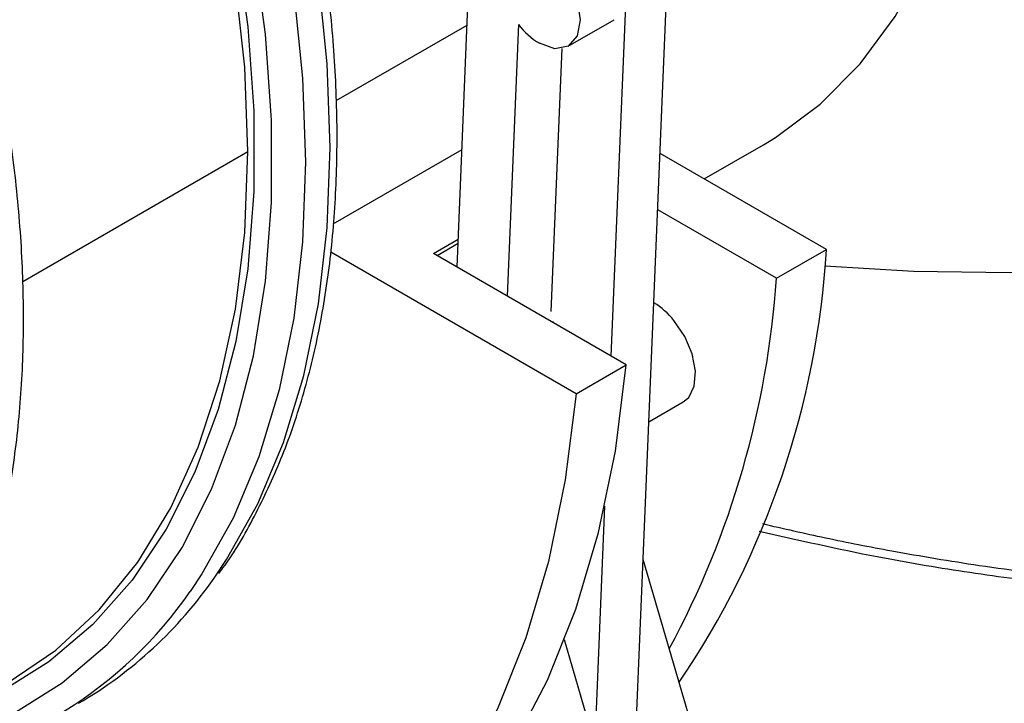
# Paper-space layout '_Isometric' of a CAD drawing. Units: millimetres. Extents: x -204 to 175, y -593 to 556.
# Drawn here: x 8 to 50, y -328 to -299 of the extents above; entities that cross this region are included whole.
import ezdxf

# ---------------------------------------------------------------- set-up
doc = ezdxf.new("R2010")
doc.units = ezdxf.units.MM

psp = doc.layouts.new('_Isometric')

# ---------------------------------------------------------------- linework, layer by layer
at = {"color": 7, "linetype": 'Continuous', "lineweight": 25}
for p, q in [((26.888, -309.924), (27.901, -285.717)), ((34.494, -329.094), (36.275, -286.519)), ((34.507, -287.539), (33.413, -313.69)), ((21.77, -302.858), (27.318, -299.654)), ((29.493, -299.634), (29.012, -311.15)), ((31.603, -300.546), (33.547, -299.424)), ((30.882, -311.8), (31.349, -300.642)), ((37.371, -306.179), (39.881, -304.73)), ((8.476, -310.532), (18.018, -305.022)), ((27.096, -304.942), (21.627, -308.1)), ((42.551, -309.169), (35.498, -305.097)), ((40.43, -310.394), (35.398, -307.488)), ((25.885, -309.345), (26.938, -308.737)), ((26.93, -308.921), (26.04, -309.434)), ((31.945, -315.292), (21.534, -309.282)), ((40.43, -310.394), (42.551, -309.169)), ((34.066, -314.067), (25.885, -309.345)), ((30.968, -312.238), (30.933, -312.259)), ((31.945, -315.292), (34.066, -314.067)), ((35.021, -316.485), (36.482, -315.641)), ((33.146, -320.065), (32.726, -330.114)), ((37.191, -330.529), (34.777, -322.323)), ((32.726, -330.114), (31.438, -325.735))]:
    psp.add_line(p, q, dxfattribs=at)
at = {"color": 7, "linetype": 'Continuous', "lineweight": 25, "flags": 128}
for points in [[(18.018, -305.022), (17.885, -301.44), (17.488, -297.732), (16.831, -293.926), (15.917, -290.052), (14.754, -286.139), (13.35, -282.216), (11.717, -278.315), (9.867, -274.463), (7.814, -270.691), (5.573, -267.027), (3.162, -263.5), (0.599, -260.135), (-2.097, -256.959), (-4.904, -253.997), (-7.803, -251.269), (-10.769, -248.798), (-13.782, -246.602), (-16.818, -244.697)], [(16.59, -323.11), (17.12, -322.324), (18.442, -319.965), (19.536, -317.358), (20.395, -314.523), (21.012, -311.478), (21.384, -308.244), (21.509, -304.843), (21.384, -301.299), (21.012, -297.635), (20.395, -293.877), (19.536, -290.05), (18.442, -286.181), (17.12, -282.295), (15.579, -278.42), (13.83, -274.582), (11.885, -270.807), (9.757, -267.12), (7.46, -263.548)], [(6.415, -264.152), (8.712, -267.724), (10.84, -271.41), (12.785, -275.185), (14.534, -279.023), (16.075, -282.898), (17.396, -286.784), (18.491, -290.653), (19.349, -294.48), (19.967, -298.238), (20.339, -301.902), (20.464, -305.447), (20.339, -308.848), (19.967, -312.081), (19.349, -315.127), (18.491, -317.962), (17.396, -320.568), (16.075, -322.927), (15.573, -323.673)], [(39.881, -304.73), (40.387, -304.424), (42.287, -303.01), (43.984, -301.293), (45.464, -299.286), (46.717, -297.005), (47.731, -294.47), (48.499, -291.7), (49.015, -288.717), (49.274, -285.546), (49.274, -282.213), (49.015, -278.743), (48.499, -275.165), (47.731, -271.508), (46.717, -267.802), (46.579, -267.355)], [(7.528, -269.653), (9.581, -273.313), (11.446, -277.056), (13.108, -280.855), (14.555, -284.682), (15.778, -288.511), (16.767, -292.313), (17.514, -296.062), (18.016, -299.729), (18.268, -303.289), (18.268, -306.717), (18.016, -309.986), (17.514, -313.075), (16.767, -315.96), (15.778, -318.62), (14.555, -321.037), (13.108, -323.194), (11.446, -325.074), (9.581, -326.664), (7.528, -327.953)], [(8.053, -328.874), (10.151, -327.557), (12.055, -325.933), (13.753, -324.013), (15.231, -321.81), (16.48, -319.341), (17.49, -316.623), (18.254, -313.676), (18.766, -310.522), (19.023, -307.182), (19.023, -303.681), (18.766, -300.045), (18.254, -296.299), (17.49, -292.47), (16.48, -288.586), (15.231, -284.675), (13.753, -280.765), (12.055, -276.885), (10.151, -273.062), (8.053, -269.323)], [(91.719, -293.414), (91.535, -293.683), (89.847, -295.829), (87.832, -297.879), (85.507, -299.816), (82.89, -301.625), (80.003, -303.292), (76.869, -304.802), (73.513, -306.144), (69.962, -307.308), (66.245, -308.282), (62.392, -309.061), (58.433, -309.637), (54.4, -310.005), (50.327, -310.164), (46.245, -310.111), (42.483, -309.874)], [(30.378, -296.424), (31.041, -296.959), (31.603, -297.717), (31.978, -298.583), (32.11, -299.425), (31.978, -300.114), (31.603, -300.546), (31.041, -300.656), (30.378, -300.425)], [(7.816, -327.571), (7.82, -327.568), (9.872, -326.167), (11.721, -324.451), (13.353, -322.434), (14.755, -320.132), (15.918, -317.563), (16.831, -314.744), (17.489, -311.699), (17.885, -308.45), (18.018, -305.022)], [(36.482, -315.641), (36.71, -315.45), (36.944, -314.972), (36.994, -314.333), (36.855, -313.602), (36.54, -312.857), (36.084, -312.179)], [(20.727, -338.881), (21.365, -338.497), (23.648, -336.862), (25.736, -334.927), (27.617, -332.702), (29.281, -330.201), (30.718, -327.436), (31.921, -324.423), (32.884, -321.179), (33.6, -317.721), (34.066, -314.067)], [(31.945, -315.292), (31.478, -318.945), (30.762, -322.404), (29.8, -325.648), (28.597, -328.661), (27.159, -331.425), (25.496, -333.927), (23.615, -336.151), (21.527, -338.087), (19.244, -339.722), (16.778, -341.049), (14.142, -342.059)]]:
    psp.add_lwpolyline(points, dxfattribs=at)
at = {"color": 7, "linetype": 'Continuous', "lineweight": 25}
for centre, radius, start, end in [((32.037, -297.68), 3.207, 217.5376, 238.8545), ((6.053, -306.995), 36.563, 325.839, 356.5919), ((1.874, -307.761), 38.646, 331.6632, 356.0933), ((33.571, -314.195), 3.222, 38.7424, 58.9618), ((1.663, -312.724), 18.184, 300.3109, 325.1704), ((0.885, -313.569), 17.828, 278.0409, 325.4772)]:
    psp.add_arc(centre, radius, start, end, dxfattribs=at)
for points, knots in [([(16.784, -322.913), (16.844, -322.836), (17.418, -322.108), (18.319, -320.501), (19.463, -318.092), (20.375, -315.447), (21.075, -312.611), (21.55, -309.596), (21.799, -306.422), (21.821, -303.11), (21.617, -299.681), (21.187, -296.156), (20.536, -292.556), (19.668, -288.905), (18.588, -285.223), (17.304, -281.533), (15.823, -277.858), (14.155, -274.219), (12.31, -270.64), (10.299, -267.14), (8.134, -263.742), (5.829, -260.467), (3.397, -257.334), (0.854, -254.362), (-1.787, -251.57), (-4.508, -248.974), (-7.295, -246.591), (-10.13, -244.438), (-12.509, -242.841), (-13.937, -241.997), (-14.407, -241.719)], [0, 0, 0, 0, 0.004359, 0.041504, 0.078798, 0.116226, 0.15376, 0.191365, 0.229012, 0.266679, 0.304347, 0.342008, 0.379657, 0.417293, 0.454917, 0.492529, 0.530133, 0.567729, 0.605321, 0.642911, 0.680502, 0.718096, 0.755695, 0.793301, 0.830919, 0.868549, 0.906194, 0.943857, 0.981537, 1, 1, 1, 1]), ([(3.49, -330.587), (3.551, -330.51), (4.125, -329.782), (5.025, -328.176), (6.169, -325.766), (7.082, -323.121), (7.781, -320.285), (8.256, -317.27), (8.505, -314.096), (8.528, -310.784), (8.323, -307.355), (7.894, -303.83), (7.243, -300.231), (6.374, -296.579), (5.295, -292.897), (4.01, -289.207), (2.53, -285.532), (0.861, -281.894), (-0.984, -278.314), (-2.995, -274.814), (-5.16, -271.417), (-7.465, -268.141), (-9.896, -265.008), (-12.44, -262.036), (-15.08, -259.244), (-17.802, -256.649), (-20.588, -254.265), (-23.423, -252.112), (-25.802, -250.515), (-27.231, -249.671), (-27.701, -249.394)], [0, 0, 0, 0, 0.004359, 0.041504, 0.078798, 0.116226, 0.15376, 0.191365, 0.229012, 0.266679, 0.304347, 0.342008, 0.379657, 0.417293, 0.454917, 0.492529, 0.530133, 0.567729, 0.605321, 0.642911, 0.680502, 0.718096, 0.755695, 0.793301, 0.830919, 0.868549, 0.906194, 0.943857, 0.981537, 1, 1, 1, 1]), ([(74.98, -322.58), (73.08, -322.867), (69.452, -323.417), (63.748, -323.673), (58.415, -323.572), (53.545, -323.19), (49.232, -322.641), (45.615, -322.036), (42.545, -321.438), (40.729, -321.019), (39.84, -320.814)], [0, 0, 0, 0, 0.183006, 0.349502, 0.499489, 0.632966, 0.749941, 0.850424, 0.926778, 1, 1, 1, 1]), ([(39.698, -321.117), (41.363, -321.496), (44.241, -322.151), (48.446, -322.857), (52.312, -323.376), (56.342, -323.748), (60.285, -323.941), (64.192, -323.964), (67.941, -323.806), (71.614, -323.467), (73.879, -323.106), (74.994, -322.929)], [0, 0, 0, 0, 0.136233, 0.235502, 0.339693, 0.44908, 0.563946, 0.666147, 0.780315, 0.891949, 1, 1, 1, 1])]:
    psp.add_open_spline(points, degree=3, knots=knots, dxfattribs=at)

doc.saveas('drawing.dxf')
